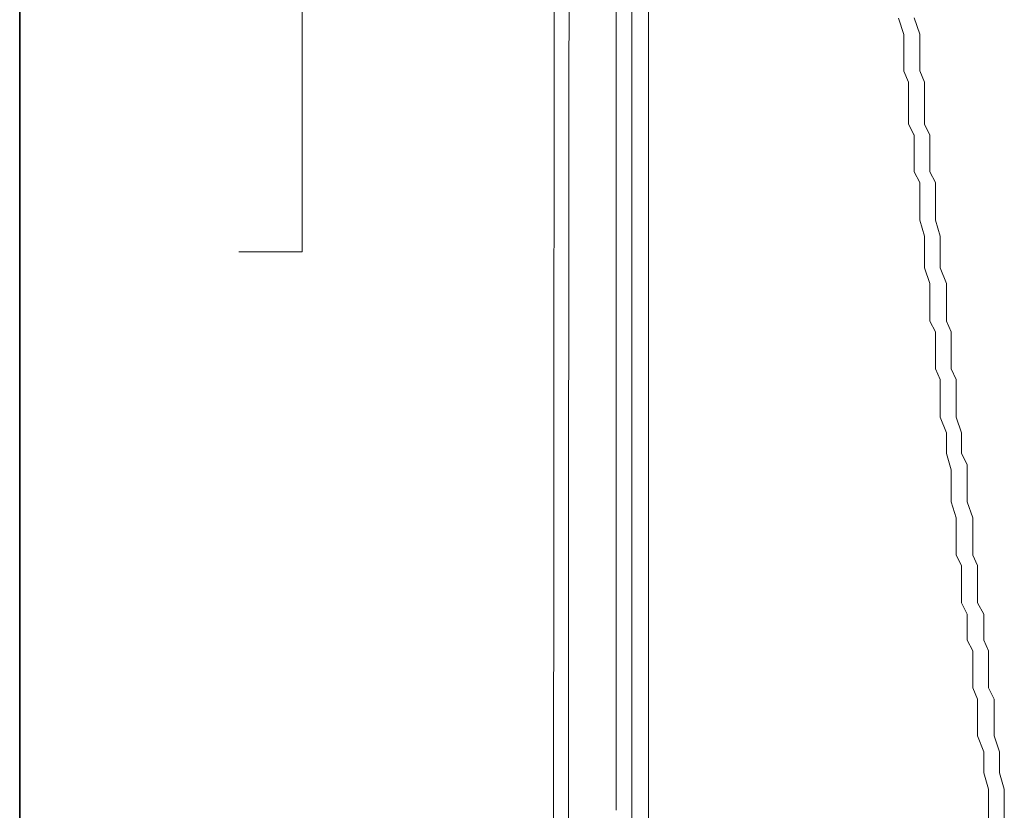
# Model space of a CAD drawing. Units: inches. Extents: x 264.5 to 352.7, y 45.4 to 108.2.
# Drawn here: x 298.6 to 299.5, y 67 to 67.7 of the extents above; entities that cross this region are included whole.
import ezdxf

# ---------------------------------------------------------------- set-up
doc = ezdxf.new("R2010")
doc.units = ezdxf.units.IN
doc.header["$MEASUREMENT"] = 0
doc.layers.add('图层 1', color=7, linetype='Continuous')

msp = doc.modelspace()

# ---------------------------------------------------------------- linework, layer by layer
at = {"layer": '图层 1', "color": 7, "lineweight": 35}
msp.add_lwpolyline([(298.62914, 63.09761), (298.62914, 96.54949)], dxfattribs=at)
at = {"layer": '图层 1', "color": 7, "lineweight": 9}
for points in [[(299.09354, 66.17098), (299.09768, 71.33794)], [(299.10732, 67.20003), (299.11146, 71.33794)], [(299.16245, 66.17098), (299.16245, 69.96231)], [(299.17692, 67.59381), (299.17692, 69.73941)], [(299.14867, 66.973), (299.14867, 68.58531)], [(299.39465, 67.66305), (299.39947, 67.64893), (299.39947, 67.63997), (299.39947, 67.62619), (299.39947, 67.61689), (299.4036, 67.60724), (299.4036, 67.59381), (299.4036, 67.58451), (299.4036, 67.57072), (299.40843, 67.56108)], [(299.40843, 67.6634), (299.41325, 67.64927), (299.41325, 67.63997), (299.41325, 67.62585), (299.41325, 67.61723), (299.41738, 67.60724), (299.41738, 67.59381), (299.41738, 67.58416), (299.41738, 67.57038), (299.42221, 67.56142)], [(299.17692, 66.1665), (299.17692, 67.59381)], [(299.40843, 67.56142), (299.40843, 67.55212), (299.40843, 67.53834), (299.40843, 67.52904), (299.41325, 67.51974), (299.41325, 67.50596), (299.41325, 67.49631), (299.41325, 67.48701), (299.41738, 67.47323), (299.41738, 67.46427), (299.41738, 67.45463), (299.41738, 67.44567), (299.42221, 67.43189), (299.42221, 67.4219), (299.42221, 67.41294), (299.42221, 67.39916), (299.42703, 67.38986), (299.42703, 67.38021), (299.42703, 67.36678), (299.42703, 67.35747), (299.43116, 67.34817), (299.43116, 67.33405), (299.43116, 67.32509), (299.43116, 67.31544), (299.43668, 67.30166), (299.43668, 67.29202), (299.43668, 67.28375), (299.44081, 67.26962), (299.44081, 67.25998), (299.44081, 67.25102), (299.44081, 67.24172), (299.44494, 67.22759), (299.44494, 67.21829), (299.44494, 67.20933), (299.44494, 67.19521), (299.44977, 67.18625), (299.44977, 67.17695), (299.44977, 67.16283), (299.44977, 67.15352), (299.45459, 67.14388), (299.45459, 67.12975), (299.45459, 67.12114), (299.45941, 67.11184), (299.45941, 67.09771), (299.45941, 67.08876), (299.45941, 67.07945), (299.46355, 67.06981), (299.46355, 67.05603), (299.46355, 67.04673), (299.46355, 67.03777), (299.46906, 67.02364), (299.46906, 67.01434), (299.46906, 67.00538), (299.47319, 66.99126), (299.47319, 66.98161), (299.47319, 66.973), (299.47319, 66.95888)], [(299.42221, 67.56142), (299.42221, 67.55212), (299.42221, 67.53834), (299.42221, 67.52904), (299.42703, 67.51974), (299.42703, 67.50596), (299.42703, 67.49631), (299.42703, 67.48701), (299.43116, 67.47323), (299.43116, 67.46427), (299.43116, 67.45463), (299.43116, 67.44567), (299.43668, 67.43189), (299.43668, 67.4219), (299.43668, 67.41294), (299.43668, 67.39916), (299.44081, 67.38986), (299.44081, 67.38021), (299.44081, 67.36678), (299.44081, 67.35747), (299.44494, 67.34817), (299.44494, 67.33405), (299.44494, 67.32509), (299.44494, 67.31544), (299.44977, 67.30166), (299.44977, 67.29202), (299.44977, 67.28375), (299.45459, 67.2741), (299.45459, 67.25998), (299.45459, 67.25102), (299.45459, 67.24172), (299.45941, 67.22759), (299.45941, 67.21829), (299.45941, 67.20933), (299.45941, 67.19521), (299.46355, 67.18625), (299.46355, 67.17695), (299.46355, 67.16283), (299.46355, 67.15352), (299.46906, 67.14388), (299.46906, 67.12975), (299.46906, 67.12114), (299.47319, 67.11184), (299.47319, 67.09771), (299.47319, 67.08876), (299.47319, 67.07945), (299.47802, 67.06981), (299.47802, 67.05603), (299.47802, 67.04673), (299.47802, 67.03777), (299.48284, 67.02364), (299.48284, 67.01434), (299.48284, 67.00538), (299.48697, 66.99126), (299.48697, 66.98161), (299.48697, 66.973), (299.48697, 66.95888)], [(299.10732, 66.17098), (299.10732, 67.20003)]]:
    msp.add_lwpolyline(points, dxfattribs=at)
at = {"layer": '图层 1', "color": 7, "lineweight": 5}
for points in [[(298.87512, 67.45945), (298.87512, 68.55292)], [(298.82, 67.45945), (298.87512, 67.45945)]]:
    msp.add_lwpolyline(points, dxfattribs=at)

doc.saveas('drawing.dxf')
